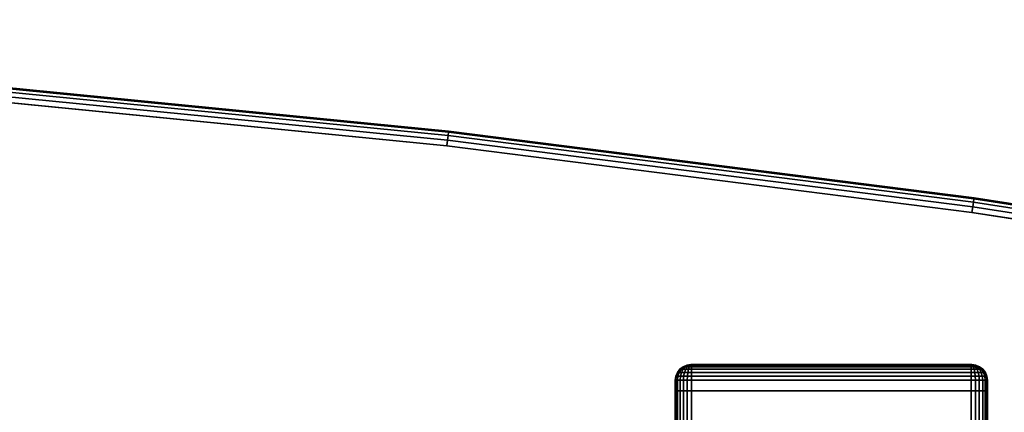
# Model space of a CAD drawing. Units: inches. Extents: x -0.2 to 54, y -29.1 to 0.
# Drawn here: x 40.5 to 48.4, y -3.3 to -0.1 of the extents above; entities that cross this region are included whole.
import ezdxf

# ---------------------------------------------------------------- set-up
doc = ezdxf.new("R2010")
doc.units = ezdxf.units.IN
doc.header["$MEASUREMENT"] = 0
for name, color, linetype in [('A-FURN-3-TABLE-LEG-FOOT', 253, 'Continuous'), ('A-FURN-3-TABLE-LEG-FOOT-TRIM', 251, 'Continuous'), ('A-FURN-3-TABLE-SURFACE-BOTTOM', 255, 'Continuous'), ('A-FURN-3-TABLE-SURFACE-EDGE', 255, 'Continuous'), ('A-FURN-3-TABLE-SURFACE-TOP-HPL_TFL', 255, 'Continuous')]:
    doc.layers.add(name, color=color, linetype=linetype)

msp = doc.modelspace()

# ---------------------------------------------------------------- linework, layer by layer
at = {"layer": 'A-FURN-3-TABLE-LEG-FOOT-TRIM'}
for points, invisible_edges in [([(48.125, -2.8829, 3.63), (48.1248, -2.8829, 3.6287), (45.8752, -2.8829, 3.6287), (45.875, -2.8829, 3.63)], 10), ([(48.125, -2.8829, 3.63), (45.875, -2.8829, 3.63), (45.875, -2.8829, 4.37), (48.125, -2.8829, 4.37)], 5), ([(48.1248, -2.8829, 4.3713), (48.125, -2.8829, 4.37), (45.875, -2.8829, 4.37), (45.8752, -2.8829, 4.3713)], 10), ([(48.1248, -2.8829, 3.6287), (48.1243, -2.8829, 3.6275), (45.8757, -2.8829, 3.6275), (45.8752, -2.8829, 3.6287)], 10), ([(48.1243, -2.8829, 4.3725), (48.1248, -2.8829, 4.3713), (45.8752, -2.8829, 4.3713), (45.8757, -2.8829, 4.3725)], 10), ([(48.1243, -2.8829, 3.6275), (48.1235, -2.8829, 3.6265), (45.8765, -2.8829, 3.6265), (45.8757, -2.8829, 3.6275)], 10), ([(48.1235, -2.8829, 4.3735), (48.1243, -2.8829, 4.3725), (45.8757, -2.8829, 4.3725), (45.8765, -2.8829, 4.3735)], 10), ([(48.1235, -2.8829, 3.6265), (48.1225, -2.8829, 3.6257), (45.8775, -2.8829, 3.6257), (45.8765, -2.8829, 3.6265)], 10), ([(48.1225, -2.8829, 4.3743), (48.1235, -2.8829, 4.3735), (45.8765, -2.8829, 4.3735), (45.8775, -2.8829, 4.3743)], 10), ([(48.1225, -2.8829, 3.6257), (48.1213, -2.8829, 3.6252), (45.8787, -2.8829, 3.6252), (45.8775, -2.8829, 3.6257)], 10), ([(48.1213, -2.8829, 4.3748), (48.1225, -2.8829, 4.3743), (45.8775, -2.8829, 4.3743), (45.8787, -2.8829, 4.3748)], 10), ([(48.1213, -2.8829, 3.6252), (48.12, -2.8829, 3.625), (45.88, -2.8829, 3.625), (45.8787, -2.8829, 3.6252)], 8), ([(48.12, -2.8829, 4.375), (48.1213, -2.8829, 4.3748), (45.8787, -2.8829, 4.3748), (45.88, -2.8829, 4.375)], 2)]:
    msp.add_3dface(points, dxfattribs=dict(at, invisible_edges=invisible_edges))
at = {"layer": 'A-FURN-3-TABLE-SURFACE-BOTTOM', "invisible_edges": 5}
for points in [[(43.9209, -1.1299, 31.03), (43.9209, -27.9925, 31.03), (39.7024, -28.4081, 31.03), (39.7024, -0.7142, 31.03)], [(48.1262, -1.6637, 31.03), (48.1262, -27.4586, 31.03), (43.9209, -27.9925, 31.03), (43.9209, -1.1299, 31.03)], [(52.3148, -2.3153, 31.03), (52.3148, -26.8071, 31.03), (48.1262, -27.4586, 31.03), (48.1262, -1.6637, 31.03)]]:
    msp.add_3dface(points, dxfattribs=at)
at = {"layer": 'A-FURN-3-TABLE-SURFACE-TOP-HPL_TFL', "invisible_edges": 10}
for points in [[(39.7024, -28.4081, 32.03), (43.9209, -27.9925, 32.03), (43.9209, -1.1299, 32.03), (39.7024, -0.7142, 32.03)], [(43.9209, -27.9925, 32.03), (48.1262, -27.4586, 32.03), (48.1262, -1.6637, 32.03), (43.9209, -1.1299, 32.03)], [(48.1262, -27.4586, 32.03), (52.3148, -26.8071, 32.03), (52.3148, -2.3153, 32.03), (48.1262, -1.6637, 32.03)]]:
    msp.add_3dface(points, dxfattribs=at)

# ---------------------------------------------------------------- meshes
at = {"layer": 'A-FURN-3-TABLE-LEG-FOOT'}
mesh = msp.add_polymesh((2, 29), dxfattribs=at)
for k, corner in enumerate([(48.12, -25.0929, 4.5), (48.1536, -25.0929, 4.4956), (48.185, -25.0929, 4.4826), (48.2119, -25.0929, 4.4619), (48.2326, -25.0929, 4.435), (48.2456, -25.0929, 4.4036), (48.25, -25.0929, 4.37), (48.25, -25.0929, 3.63), (48.2456, -25.0929, 3.5964), (48.2326, -25.0929, 3.565), (48.2119, -25.0929, 3.5381), (48.185, -25.0929, 3.5174), (48.1536, -25.0929, 3.5044), (48.12, -25.0929, 3.5), (45.88, -25.0929, 3.5), (45.8464, -25.0929, 3.5044), (45.815, -25.0929, 3.5174), (45.7881, -25.0929, 3.5381), (45.7674, -25.0929, 3.565), (45.7544, -25.0929, 3.5964), (45.75, -25.0929, 3.63), (45.75, -25.0929, 4.37), (45.7544, -25.0929, 4.4036), (45.7674, -25.0929, 4.435), (45.7881, -25.0929, 4.4619), (45.815, -25.0929, 4.4826), (45.8464, -25.0929, 4.4956), (45.88, -25.0929, 4.5), (48.12, -25.0929, 4.5), (48.12, -3.0929, 4.5), (48.1536, -3.0929, 4.4956), (48.185, -3.0929, 4.4826), (48.2119, -3.0929, 4.4619), (48.2326, -3.0929, 4.435), (48.2456, -3.0929, 4.4036), (48.25, -3.0929, 4.37), (48.25, -3.0929, 3.63), (48.2456, -3.0929, 3.5964), (48.2326, -3.0929, 3.565), (48.2119, -3.0929, 3.5381), (48.185, -3.0929, 3.5174), (48.1536, -3.0929, 3.5044), (48.12, -3.0929, 3.5), (45.88, -3.0929, 3.5), (45.8464, -3.0929, 3.5044), (45.815, -3.0929, 3.5174), (45.7881, -3.0929, 3.5381), (45.7674, -3.0929, 3.565), (45.7544, -3.0929, 3.5964), (45.75, -3.0929, 3.63), (45.75, -3.0929, 4.37), (45.7544, -3.0929, 4.4036), (45.7674, -3.0929, 4.435), (45.7881, -3.0929, 4.4619), (45.815, -3.0929, 4.4826), (45.8464, -3.0929, 4.4956), (45.88, -3.0929, 4.5), (48.12, -3.0929, 4.5)]):
    mesh.set_mesh_vertex(divmod(k, 29), corner)
at = {"layer": 'A-FURN-3-TABLE-LEG-FOOT-TRIM'}
mesh = msp.add_polymesh((29, 8), dxfattribs=at)
for k, corner in enumerate([(45.875, -2.8829, 3.63), (45.8426, -2.8872, 3.63), (45.8125, -2.8997, 3.63), (45.7866, -2.9196, 3.63), (45.7667, -2.9454, 3.63), (45.7543, -2.9756, 3.63), (45.75, -3.0079, 3.63), (45.75, -3.0929, 3.63), (45.8752, -2.8829, 3.6287), (45.8439, -2.8872, 3.6203), (45.8148, -2.8997, 3.6125), (45.7898, -2.9196, 3.6058), (45.7706, -2.9454, 3.6007), (45.7585, -2.9756, 3.5975), (45.7544, -3.0079, 3.5964), (45.7544, -3.0929, 3.5964), (45.8757, -2.8829, 3.6275), (45.8477, -2.8872, 3.6113), (45.8215, -2.8997, 3.5963), (45.7991, -2.9196, 3.5833), (45.7819, -2.9454, 3.5734), (45.7711, -2.9756, 3.5671), (45.7674, -3.0079, 3.565), (45.7674, -3.0929, 3.565), (45.8765, -2.8829, 3.6265), (45.8536, -2.8872, 3.6036), (45.8323, -2.8997, 3.5823), (45.814, -2.9196, 3.564), (45.7999, -2.9454, 3.5499), (45.7911, -2.9756, 3.5411), (45.7881, -3.0079, 3.5381), (45.7881, -3.0929, 3.5381), (45.8775, -2.8829, 3.6257), (45.8613, -2.8872, 3.5977), (45.8463, -2.8997, 3.5715), (45.8333, -2.9196, 3.5491), (45.8234, -2.9454, 3.5319), (45.8171, -2.9756, 3.5211), (45.815, -3.0079, 3.5174), (45.815, -3.0929, 3.5174), (45.8787, -2.8829, 3.6252), (45.8703, -2.8872, 3.5939), (45.8625, -2.8997, 3.5648), (45.8558, -2.9196, 3.5398), (45.8507, -2.9454, 3.5206), (45.8475, -2.9756, 3.5085), (45.8464, -3.0079, 3.5044), (45.8464, -3.0929, 3.5044), (45.88, -2.8829, 3.625), (45.88, -2.8872, 3.5926), (45.88, -2.8997, 3.5625), (45.88, -2.9196, 3.5366), (45.88, -2.9454, 3.5167), (45.88, -2.9756, 3.5043), (45.88, -3.0079, 3.5), (45.88, -3.0929, 3.5), (48.12, -2.8829, 3.625), (48.12, -2.8872, 3.5926), (48.12, -2.8997, 3.5625), (48.12, -2.9196, 3.5366), (48.12, -2.9454, 3.5167), (48.12, -2.9756, 3.5043), (48.12, -3.0079, 3.5), (48.12, -3.0929, 3.5), (48.1213, -2.8829, 3.6252), (48.1297, -2.8872, 3.5939), (48.1375, -2.8997, 3.5648), (48.1442, -2.9196, 3.5398), (48.1493, -2.9454, 3.5206), (48.1525, -2.9756, 3.5085), (48.1536, -3.0079, 3.5044), (48.1536, -3.0929, 3.5044), (48.1225, -2.8829, 3.6257), (48.1387, -2.8872, 3.5977), (48.1538, -2.8997, 3.5715), (48.1667, -2.9196, 3.5491), (48.1766, -2.9454, 3.5319), (48.1829, -2.9756, 3.5211), (48.185, -3.0079, 3.5174), (48.185, -3.0929, 3.5174), (48.1235, -2.8829, 3.6265), (48.1464, -2.8872, 3.6036), (48.1677, -2.8997, 3.5823), (48.186, -2.9196, 3.564), (48.2001, -2.9454, 3.5499), (48.2089, -2.9756, 3.5411), (48.2119, -3.0079, 3.5381), (48.2119, -3.0929, 3.5381), (48.1243, -2.8829, 3.6275), (48.1523, -2.8872, 3.6113), (48.1785, -2.8997, 3.5962), (48.2009, -2.9196, 3.5833), (48.2181, -2.9454, 3.5734), (48.2289, -2.9756, 3.5671), (48.2326, -3.0079, 3.565), (48.2326, -3.0929, 3.565), (48.1248, -2.8829, 3.6287), (48.1561, -2.8872, 3.6203), (48.1852, -2.8997, 3.6125), (48.2102, -2.9196, 3.6058), (48.2294, -2.9454, 3.6007), (48.2415, -2.9756, 3.5975), (48.2456, -3.0079, 3.5964), (48.2456, -3.0929, 3.5964), (48.125, -2.8829, 3.63), (48.1574, -2.8872, 3.63), (48.1875, -2.8997, 3.63), (48.2134, -2.9196, 3.63), (48.2333, -2.9454, 3.63), (48.2457, -2.9756, 3.63), (48.25, -3.0079, 3.63), (48.25, -3.0929, 3.63), (48.125, -2.8829, 4.37), (48.1574, -2.8872, 4.37), (48.1875, -2.8997, 4.37), (48.2134, -2.9196, 4.37), (48.2333, -2.9454, 4.37), (48.2457, -2.9756, 4.37), (48.25, -3.0079, 4.37), (48.25, -3.0929, 4.37), (48.1248, -2.8829, 4.3713), (48.1561, -2.8872, 4.3797), (48.1852, -2.8997, 4.3875), (48.2102, -2.9196, 4.3942), (48.2294, -2.9454, 4.3993), (48.2415, -2.9756, 4.4025), (48.2456, -3.0079, 4.4036), (48.2456, -3.0929, 4.4036), (48.1243, -2.8829, 4.3725), (48.1523, -2.8872, 4.3887), (48.1785, -2.8997, 4.4037), (48.2009, -2.9196, 4.4167), (48.2181, -2.9454, 4.4266), (48.2289, -2.9756, 4.4329), (48.2326, -3.0079, 4.435), (48.2326, -3.0929, 4.435), (48.1235, -2.8829, 4.3735), (48.1464, -2.8872, 4.3964), (48.1677, -2.8997, 4.4177), (48.186, -2.9196, 4.436), (48.2001, -2.9454, 4.4501), (48.2089, -2.9756, 4.4589), (48.2119, -3.0079, 4.4619), (48.2119, -3.0929, 4.4619), (48.1225, -2.8829, 4.3743), (48.1387, -2.8872, 4.4023), (48.1538, -2.8997, 4.4285), (48.1667, -2.9196, 4.4509), (48.1766, -2.9454, 4.4681), (48.1829, -2.9756, 4.4789), (48.185, -3.0079, 4.4826), (48.185, -3.0929, 4.4826), (48.1213, -2.8829, 4.3748), (48.1297, -2.8872, 4.4061), (48.1375, -2.8997, 4.4352), (48.1442, -2.9196, 4.4602), (48.1493, -2.9454, 4.4794), (48.1525, -2.9756, 4.4915), (48.1536, -3.0079, 4.4956), (48.1536, -3.0929, 4.4956), (48.12, -2.8829, 4.375), (48.12, -2.8872, 4.4074), (48.12, -2.8997, 4.4375), (48.12, -2.9196, 4.4634), (48.12, -2.9454, 4.4833), (48.12, -2.9756, 4.4957), (48.12, -3.0079, 4.5), (48.12, -3.0929, 4.5), (45.88, -2.8829, 4.375), (45.88, -2.8872, 4.4074), (45.88, -2.8997, 4.4375), (45.88, -2.9196, 4.4634), (45.88, -2.9454, 4.4833), (45.88, -2.9756, 4.4957), (45.88, -3.0079, 4.5), (45.88, -3.0929, 4.5), (45.8787, -2.8829, 4.3748), (45.8703, -2.8872, 4.4061), (45.8625, -2.8997, 4.4352), (45.8558, -2.9196, 4.4602), (45.8507, -2.9454, 4.4794), (45.8475, -2.9756, 4.4915), (45.8464, -3.0079, 4.4956), (45.8464, -3.0929, 4.4956), (45.8775, -2.8829, 4.3743), (45.8613, -2.8872, 4.4023), (45.8463, -2.8997, 4.4285), (45.8333, -2.9196, 4.4509), (45.8234, -2.9454, 4.4681), (45.8171, -2.9756, 4.4789), (45.815, -3.0079, 4.4826), (45.815, -3.0929, 4.4826), (45.8765, -2.8829, 4.3735), (45.8536, -2.8872, 4.3964), (45.8323, -2.8997, 4.4177), (45.814, -2.9196, 4.436), (45.7999, -2.9454, 4.4501), (45.7911, -2.9756, 4.4589), (45.7881, -3.0079, 4.4619), (45.7881, -3.0929, 4.4619), (45.8757, -2.8829, 4.3725), (45.8477, -2.8872, 4.3887), (45.8215, -2.8997, 4.4037), (45.7991, -2.9196, 4.4167), (45.7819, -2.9454, 4.4266), (45.7711, -2.9756, 4.4329), (45.7674, -3.0079, 4.435), (45.7674, -3.0929, 4.435), (45.8752, -2.8829, 4.3713), (45.8439, -2.8872, 4.3797), (45.8148, -2.8997, 4.3875), (45.7898, -2.9196, 4.3942), (45.7706, -2.9454, 4.3993), (45.7585, -2.9756, 4.4025), (45.7544, -3.0079, 4.4036), (45.7544, -3.0929, 4.4036), (45.875, -2.8829, 4.37), (45.8426, -2.8872, 4.37), (45.8125, -2.8997, 4.37), (45.7866, -2.9196, 4.37), (45.7667, -2.9454, 4.37), (45.7543, -2.9756, 4.37), (45.75, -3.0079, 4.37), (45.75, -3.0929, 4.37), (45.875, -2.8829, 3.63), (45.8426, -2.8872, 3.63), (45.8125, -2.8997, 3.63), (45.7866, -2.9196, 3.63), (45.7667, -2.9454, 3.63), (45.7543, -2.9756, 3.63), (45.75, -3.0079, 3.63), (45.75, -3.0929, 3.63)]):
    mesh.set_mesh_vertex(divmod(k, 8), corner)
at = {"layer": 'A-FURN-3-TABLE-SURFACE-EDGE'}
mesh = msp.add_polymesh((9, 9), dxfattribs=at)
for k, corner in enumerate([(31.2386, -0.2388, 31.03), (31.2399, -0.1936, 31.039), (31.241, -0.1553, 31.0646), (31.2417, -0.1297, 31.1029), (31.242, -0.1207, 31.1481), (31.242, -0.1207, 31.9119), (31.2417, -0.1297, 31.9571), (31.241, -0.1553, 31.9954), (31.2399, -0.1936, 32.021), (35.4738, -0.4171, 31.03), (35.4764, -0.372, 31.039), (35.4786, -0.3337, 31.0646), (35.4801, -0.3082, 31.1029), (35.4806, -0.2992, 31.1481), (35.4806, -0.2992, 31.9119), (35.4801, -0.3082, 31.9571), (35.4786, -0.3337, 31.9954), (35.4764, -0.372, 32.021), (39.7024, -0.7142, 31.03), (39.7063, -0.6692, 31.039), (39.7096, -0.631, 31.0646), (39.7118, -0.6055, 31.1029), (39.7126, -0.5966, 31.1481), (39.7126, -0.5966, 31.9119), (39.7118, -0.6055, 31.9571), (39.7096, -0.631, 31.9954), (39.7063, -0.6692, 32.021), (43.9209, -1.1299, 31.03), (43.9261, -1.085, 31.039), (43.9306, -1.0469, 31.0646), (43.9335, -1.0215, 31.1029), (43.9345, -1.0125, 31.1481), (43.9345, -1.0125, 31.9119), (43.9335, -1.0215, 31.9571), (43.9306, -1.0469, 31.9954), (43.9261, -1.085, 32.021), (48.1262, -1.6637, 31.03), (48.1327, -1.619, 31.039), (48.1382, -1.581, 31.0646), (48.1419, -1.5557, 31.1029), (48.1432, -1.5468, 31.1481), (48.1432, -1.5468, 31.9119), (48.1419, -1.5557, 31.9571), (48.1382, -1.581, 31.9954), (48.1327, -1.619, 32.021), (52.3148, -2.3153, 31.03), (52.3226, -2.2708, 31.039), (52.3292, -2.233, 31.0646), (52.3336, -2.2078, 31.1029), (52.3351, -2.199, 31.1481), (52.3351, -2.199, 31.9119), (52.3336, -2.2078, 31.9571), (52.3292, -2.233, 31.9954), (52.3226, -2.2708, 32.021), (52.529, -2.3647, 31.03), (52.5419, -2.3214, 31.039), (52.5529, -2.2846, 31.0646), (52.5602, -2.2601, 31.1029), (52.5628, -2.2515, 31.1481), (52.5628, -2.2515, 31.9119), (52.5602, -2.2601, 31.9571), (52.5529, -2.2846, 31.9954), (52.5419, -2.3214, 32.021), (52.736, -2.4387, 31.03), (52.7539, -2.3972, 31.039), (52.769, -2.362, 31.0646), (52.7792, -2.3384, 31.1029), (52.7827, -2.3302, 31.1481), (52.7827, -2.3302, 31.9119), (52.7792, -2.3384, 31.9571), (52.769, -2.362, 31.9954), (52.7539, -2.3972, 32.021), (52.933, -2.5364, 31.03), (52.9556, -2.4972, 31.039), (52.9747, -2.464, 31.0646), (52.9875, -2.4418, 31.1029), (52.992, -2.434, 31.1481), (52.992, -2.434, 31.9119), (52.9875, -2.4418, 31.9571), (52.9747, -2.464, 31.9954), (52.9556, -2.4972, 32.021)]):
    mesh.set_mesh_vertex(divmod(k, 9), corner)
mesh = msp.add_polymesh((9, 2), dxfattribs=at)
for k, corner in enumerate([(31.2399, -0.1936, 32.021), (31.2386, -0.2388, 32.03), (35.4764, -0.372, 32.021), (35.4738, -0.4171, 32.03), (39.7063, -0.6692, 32.021), (39.7024, -0.7142, 32.03), (43.9261, -1.085, 32.021), (43.9209, -1.1299, 32.03), (48.1327, -1.619, 32.021), (48.1262, -1.6637, 32.03), (52.3226, -2.2708, 32.021), (52.3148, -2.3153, 32.03), (52.5419, -2.3214, 32.021), (52.529, -2.3647, 32.03), (52.7539, -2.3972, 32.021), (52.736, -2.4387, 32.03), (52.9556, -2.4972, 32.021), (52.933, -2.5364, 32.03)]):
    mesh.set_mesh_vertex(divmod(k, 2), corner)

doc.saveas('drawing.dxf')
